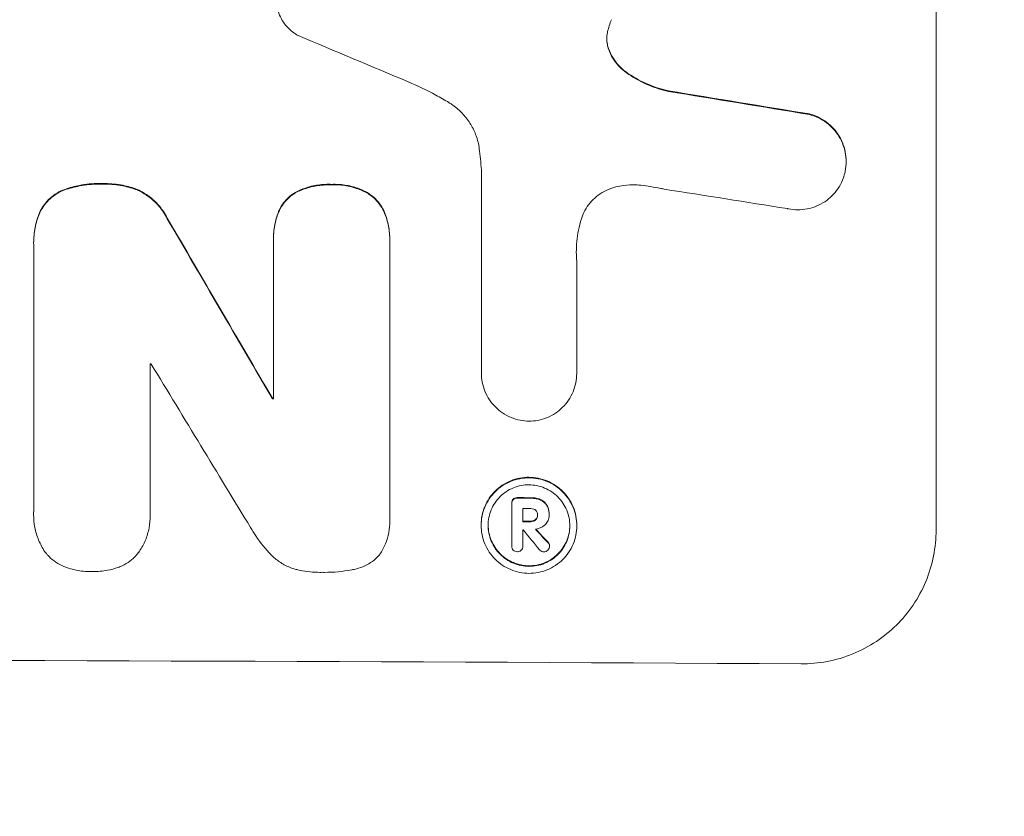
# Model space of a CAD drawing. Units: millimetres. Extents: x -3784 to 4256, y -3750 to 5508.
# Drawn here: x -1433 to -1342, y -853 to -780 of the extents above; entities that cross this region are included whole.
import ezdxf

# ---------------------------------------------------------------- set-up
doc = ezdxf.new("R2010")
doc.units = ezdxf.units.MM
doc.header["$LTSCALE"] = 20
doc.linetypes.add('HIDDEN', pattern=[9.525, 6.35, -3.175])
doc.layers.add('2d', color=230, linetype='Continuous')
doc.layers.add('EN-Free_Space_Hatch', color=10, linetype='HIDDEN')

msp = doc.modelspace()

# ---------------------------------------------------------------- hatches: boundary and pattern name
at = {"layer": 'EN-Free_Space_Hatch'}
h = msp.add_hatch(dxfattribs=at)
h.set_pattern_fill('ANSI31', color=256, scale=100)
h.set_pattern_definition([(45, (-2233.24, 939), (-224.506, 224.506), [])])
edge = h.paths.add_edge_path()
edge.add_arc((-1900.285, 930.014), 1000, 90, 180)
edge.add_line((-2900.285, 930.014), (-2900.285, -911.72))
edge.add_arc((-1900.285, -911.72), 1000, 180, 270)
edge.add_line((-1900.285, -1911.72), (-1484.187, -1911.72))
edge.add_arc((-1484.187, -911.72), 1000, 270, 360)
edge.add_line((-484.187, -911.72), (-484.187, 930.014))
edge.add_arc((-1484.187, 930.014), 1000, 0, 90)
edge.add_line((-1484.187, 1930.014), (-1900.285, 1930.014))

# ---------------------------------------------------------------- linework, layer by layer
at = {"layer": '2d', "lineweight": 0}
for p, q in [((-1348.588, -765.218), (-1348.588, -826.999)), ((-1356.822, -793.203), (-1356.822, -793.255)), ((-1390.232, -812.569), (-1390.232, -793.998)), ((-1431.231, -800.667), (-1431.231, -800.72)), ((-1409.28, -800.377), (-1409.28, -800.429)), ((-1409.276, -814.974), (-1409.276, -800.646)), ((-1398.614, -800.687), (-1398.614, -825.853)), ((-1398.61, -800.413), (-1398.61, -800.466)), ((-1431.227, -825.267), (-1431.227, -800.961)), ((-1381.501, -802.306), (-1381.501, -812.61)), ((-1420.565, -811.785), (-1420.565, -825.296)), ((-1390.232, -812.553), (-1390.232, -812.605)), ((-1381.501, -812.601), (-1381.501, -812.653)), ((-1409.368, -814.921), (-1409.368, -814.973)), ((-1387.454, -824.525), (-1387.454, -824.578)), ((-1387.453, -828.448), (-1387.453, -824.611)), ((-1386.427, -825.025), (-1386.427, -826.234)), ((-1431.236, -825.544), (-1431.236, -825.597)), ((-1420.551, -825.644), (-1420.551, -825.696)), ((-1385.087, -825.58), (-1385.087, -825.633)), ((-1384.021, -825.626), (-1384.021, -825.669)), ((-1384.02, -825.519), (-1384.02, -825.572)), ((-1398.603, -826.149), (-1398.603, -826.202)), ((-1390.249, -826.518), (-1390.249, -826.571)), ((-1381.489, -826.56), (-1381.489, -826.612)), ((-1386.427, -826.972), (-1386.427, -828.453)), ((-1387.453, -828.414), (-1387.453, -828.467)), ((-1386.426, -828.431), (-1386.426, -828.483)), ((-1383.987, -828.419), (-1383.987, -828.471))]:
    msp.add_line(p, q, dxfattribs=at)
for centre, major_axis, ratio, start_param, end_param in [((-1484.187, -806.732), (1096.809, -459.059), 0.04455, 1.509811, 1.519016), ((-1484.187, -826.362), (-1097.964, 174.135), 0.051055, 4.60731, 4.619143), ((-1484.187, -826.362), (1096.964, -173.976), 0.051055, 1.465614, 1.477458), ((-1484.187, -836.035), (1096.967, -167.43), 0.051148, 1.467178, 1.477523), ((-1484.187, -744.259), (-1097.715, 1879.144), 0.013322, 4.666996, 4.67578), ((-1484.187, -744.259), (1096.715, -1877.433), 0.013322, 1.525341, 1.534133), ((-1484.187, -869.101), (1097, 0), 0.052336, 1.512678, 1.512767), ((-1484.187, -764.396), (1096.704, -1803.47), 0.014136, 1.527615, 1.535921), ((-1484.187, -872.252), (-1098, 0), 0.052336, 4.644111, 4.644194), ((-1484.187, -872.252), (1097, 0), 0.052336, 1.502456, 1.502539), ((-1484.187, -881.268), (-1098, 0), 0.052336, 4.622593, 4.623692), ((-1484.187, -881.268), (1097, 0), 0.052336, 1.480918, 1.482019), ((-1484.187, -882.21), (1097, 0), 0.052336, 1.480918, 1.481562), ((-1484.187, -883.418), (-1098, 0), 0.052336, 4.622593, 4.623236), ((-1484.187, -883.418), (1097, 0), 0.052336, 1.480918, 1.481562), ((-1484.187, -884.156), (1097, 0), 0.052336, 1.48155, 1.481562), ((-1484.187, -765.872), (1096.638, -1328.154), 0.02123, 1.505867, 1.507256), ((-1484.187, -778.401), (1096.626, -1173.512), 0.024414, 1.505574, 1.506637), ((-1484.187, -778.401), (-1097.625, 1174.582), 0.024414, 4.64725, 4.648273), ((-1484.187, -896.36), (1098, 0), 0.052336, 1.458313, 1.68328)]:
    msp.add_ellipse(centre, major_axis=major_axis, ratio=ratio, start_param=start_param, end_param=end_param, dxfattribs=at)
for points, knots in [([(-1406.996, -781.694), (-1407.119, -781.629), (-1407.237, -781.558), (-1407.553, -781.345), (-1407.74, -781.19), (-1408.069, -780.86), (-1408.223, -780.673), (-1408.495, -780.268), (-1408.612, -780.049), (-1408.801, -779.593), (-1408.873, -779.355), (-1408.967, -778.876), (-1408.989, -778.636), (-1408.989, -778.404), (-1408.989, -778.171), (-1408.967, -777.931), (-1408.873, -777.453), (-1408.801, -777.215), (-1408.672, -776.903), (-1408.633, -776.82), (-1408.592, -776.738)], [-3.885313, -3.885313, -3.885313, -3.885313, -3.493176, -3.493176, -2.792986, -2.792986, -2.094739, -2.094739, -1.396493, -1.396493, -0.698246, -0.698246, 0, 0, 0, 0.698699, 0.698699, 1.397397, 1.397397, 1.656109, 1.656109, 1.656109, 1.656109]), ([(-1378.669, -781.35), (-1378.674, -781.376), (-1378.68, -781.401), (-1378.721, -781.613), (-1378.739, -781.8), (-1378.739, -781.981), (-1378.739, -782.162), (-1378.722, -782.35), (-1378.658, -782.674), (-1378.62, -782.812), (-1378.573, -782.947)], [-0.619024, -0.619024, -0.619024, -0.619024, -0.544258, -0.544258, 0, 0, 0, 0.543578, 0.543578, 0.947363, 0.947363, 0.947363, 0.947363]), ([(-1378.573, -782.894), (-1378.62, -782.759), (-1378.658, -782.622), (-1378.72, -782.306), (-1378.737, -782.128), (-1378.739, -781.955)], [-0.9473628, -0.9473628, -0.9473628, -0.9473628, -0.5435783, -0.5435783, -0.0262833, -0.0262833, -0.0262833, -0.0262833]), ([(-1376.933, -785.062), (-1377.147, -784.91), (-1377.344, -784.742), (-1377.72, -784.364), (-1377.906, -784.139), (-1378.234, -783.65), (-1378.376, -783.385), (-1378.519, -783.038), (-1378.547, -782.966), (-1378.573, -782.894)], [22.941286, 22.941286, 22.941286, 22.941286, 23.695644, 23.695644, 24.539216, 24.539216, 25.382787, 25.382787, 25.599715, 25.599715, 25.599715, 25.599715]), ([(-1378.573, -782.947), (-1378.547, -783.02), (-1378.519, -783.092), (-1378.375, -783.44), (-1378.232, -783.705), (-1377.904, -784.195), (-1377.717, -784.42), (-1377.342, -784.796), (-1377.145, -784.964), (-1376.933, -785.115)], [1.470331, 1.470331, 1.470331, 1.470331, 1.689281, 1.689281, 2.533922, 2.533922, 3.378562, 3.378562, 4.128813, 4.128813, 4.128813, 4.128813]), ([(-1373.103, -786.762), (-1373.712, -786.627), (-1374.316, -786.436), (-1375.546, -785.92), (-1376.168, -785.583), (-1376.807, -785.15), (-1376.87, -785.106), (-1376.933, -785.062)], [49.856699, 49.856699, 49.856699, 49.856699, 51.643457, 51.643457, 53.63432, 53.63432, 53.854642, 53.854642, 53.854642, 53.854642]), ([(-1376.933, -785.115), (-1376.868, -785.16), (-1376.803, -785.206), (-1376.162, -785.639), (-1375.541, -785.975), (-1374.313, -786.489), (-1373.711, -786.68), (-1373.103, -786.815)], [9.690187, 9.690187, 9.690187, 9.690187, 9.917708, 9.917708, 11.906064, 11.906064, 13.687926, 13.687926, 13.687926, 13.687926]), ([(-1393.197, -787.837), (-1393.59, -787.6), (-1393.989, -787.371), (-1395.216, -786.708), (-1396.062, -786.302), (-1396.926, -785.938)], [115.280464, 115.280464, 115.280464, 115.280464, 116.585597, 116.585597, 119.236515, 119.236515, 119.236515, 119.236515]), ([(-1390.416, -792.059), (-1390.431, -791.95), (-1390.449, -791.84), (-1390.545, -791.353), (-1390.658, -790.977), (-1390.956, -790.257), (-1391.142, -789.911), (-1391.571, -789.272), (-1391.814, -788.978), (-1392.333, -788.458), (-1392.627, -788.213), (-1393.028, -787.942), (-1393.112, -787.888), (-1393.197, -787.837)], [18.424788, 18.424788, 18.424788, 18.424788, 18.745098, 18.745098, 19.846853, 19.846853, 20.948608, 20.948608, 22.050364, 22.050364, 23.154229, 23.154229, 23.438138, 23.438138, 23.438138, 23.438138]), ([(-1356.822, -793.203), (-1356.822, -792.924), (-1356.849, -792.635), (-1356.962, -792.061), (-1357.048, -791.775), (-1357.275, -791.227), (-1357.416, -790.965), (-1357.742, -790.479), (-1357.927, -790.255), (-1358.321, -789.859), (-1358.544, -789.673), (-1359.03, -789.344), (-1359.292, -789.201), (-1359.768, -789.002), (-1359.976, -788.932), (-1360.186, -788.879)], [13.430627, 13.430627, 13.430627, 13.430627, 14.268568, 14.268568, 15.106509, 15.106509, 15.94445, 15.94445, 16.782391, 16.782391, 17.623444, 17.623444, 18.464497, 18.464497, 19.084146, 19.084146, 19.084146, 19.084146]), ([(-1360.186, -788.931), (-1359.976, -788.985), (-1359.768, -789.055), (-1359.292, -789.254), (-1359.03, -789.396), (-1358.544, -789.725), (-1358.321, -789.912), (-1357.927, -790.308), (-1357.742, -790.531), (-1357.416, -791.017), (-1357.275, -791.28), (-1357.048, -791.828), (-1356.962, -792.114), (-1356.849, -792.688), (-1356.822, -792.976), (-1356.822, -793.534), (-1356.849, -793.821), (-1356.918, -794.17), (-1356.931, -794.233), (-1356.946, -794.296)], [7.77716, 7.77716, 7.77716, 7.77716, 8.396813, 8.396813, 9.237874, 9.237874, 10.078935, 10.078935, 10.916879, 10.916879, 11.754822, 11.754822, 12.592765, 12.592765, 13.430708, 13.430708, 14.267212, 14.267212, 14.451197, 14.451197, 14.451197, 14.451197]), ([(-1390.232, -793.998), (-1390.25, -793.666), (-1390.274, -793.332), (-1390.336, -792.685), (-1390.373, -792.372), (-1390.416, -792.059)], [71.121511, 71.121511, 71.121511, 71.121511, 72.103972, 72.103972, 73.018308, 73.018308, 73.018308, 73.018308]), ([(-1356.946, -794.296), (-1357, -794.518), (-1357.072, -794.738), (-1357.274, -795.222), (-1357.415, -795.483), (-1357.74, -795.964), (-1357.924, -796.184), (-1358.318, -796.574), (-1358.54, -796.758), (-1359.024, -797.08), (-1359.286, -797.219), (-1359.832, -797.441), (-1360.116, -797.525), (-1360.688, -797.633), (-1360.976, -797.658), (-1361.531, -797.655), (-1361.819, -797.626), (-1362.139, -797.562), (-1362.173, -797.555), (-1362.208, -797.547)], [14.412553, 14.412553, 14.412553, 14.412553, 15.0661, 15.0661, 15.901797, 15.901797, 16.737494, 16.737494, 17.576301, 17.576301, 18.415107, 18.415107, 19.253914, 19.253914, 20.092721, 20.092721, 20.931329, 20.931329, 21.032182, 21.032182, 21.032182, 21.032182]), ([(-1424.951, -795.26), (-1425.053, -795.256), (-1425.155, -795.254), (-1425.841, -795.253), (-1426.446, -795.307), (-1427.496, -795.509), (-1427.943, -795.63), (-1428.38, -795.784)], [41.827697, 41.827697, 41.827697, 41.827697, 42.132218, 42.132218, 43.8882, 43.8882, 45.199253, 45.199253, 45.199253, 45.199253]), ([(-1428.38, -795.837), (-1427.943, -795.683), (-1427.496, -795.562), (-1426.446, -795.359), (-1425.841, -795.305), (-1425.155, -795.307), (-1425.053, -795.309), (-1424.951, -795.312)], [10.97522, 10.97522, 10.97522, 10.97522, 12.286277, 12.286277, 14.042262, 14.042262, 14.346783, 14.346783, 14.346783, 14.346783]), ([(-1421.717, -795.803), (-1422.156, -795.634), (-1422.61, -795.504), (-1423.597, -795.308), (-1424.132, -795.257), (-1424.749, -795.255), (-1424.85, -795.257), (-1424.951, -795.26)], [34.361321, 34.361321, 34.361321, 34.361321, 35.691808, 35.691808, 37.245152, 37.245152, 37.545819, 37.545819, 37.545819, 37.545819]), ([(-1424.951, -795.312), (-1424.85, -795.309), (-1424.749, -795.308), (-1424.132, -795.309), (-1423.597, -795.36), (-1422.61, -795.556), (-1422.156, -795.687), (-1421.717, -795.855)], [12.112956, 12.112956, 12.112956, 12.112956, 12.413623, 12.413623, 13.966972, 13.966972, 15.297462, 15.297462, 15.297462, 15.297462]), ([(-1403.938, -795.33), (-1404.037, -795.325), (-1404.136, -795.323), (-1404.643, -795.321), (-1405.067, -795.358), (-1405.909, -795.52), (-1406.328, -795.644), (-1406.892, -795.875), (-1407.052, -795.948), (-1407.209, -796.028)], [29.232672, 29.232672, 29.232672, 29.232672, 29.527843, 29.527843, 30.758944, 30.758944, 31.990046, 31.990046, 32.488568, 32.488568, 32.488568, 32.488568]), ([(-1400.722, -796.053), (-1400.893, -795.962), (-1401.069, -795.878), (-1401.63, -795.644), (-1402.028, -795.523), (-1402.828, -795.363), (-1403.23, -795.325), (-1403.724, -795.323), (-1403.831, -795.325), (-1403.938, -795.33)], [25.143494, 25.143494, 25.143494, 25.143494, 25.692502, 25.692502, 26.862411, 26.862411, 28.032321, 28.032321, 28.348911, 28.348911, 28.348911, 28.348911]), ([(-1428.38, -795.784), (-1428.435, -795.804), (-1428.49, -795.825), (-1428.795, -795.951), (-1429.035, -796.079), (-1429.478, -796.376), (-1429.682, -796.544), (-1430.043, -796.903), (-1430.212, -797.106), (-1430.49, -797.519), (-1430.604, -797.725), (-1430.7, -797.939)], [19.736273, 19.736273, 19.736273, 19.736273, 19.90277, 19.90277, 20.668729, 20.668729, 21.434687, 21.434687, 22.199549, 22.199549, 22.863743, 22.863743, 22.863743, 22.863743]), ([(-1430.7, -797.991), (-1430.604, -797.777), (-1430.49, -797.571), (-1430.211, -797.158), (-1430.042, -796.955), (-1429.681, -796.596), (-1429.478, -796.428), (-1429.034, -796.131), (-1428.794, -796.003), (-1428.49, -795.878), (-1428.435, -795.856), (-1428.38, -795.837)], [1.630424, 1.630424, 1.630424, 1.630424, 2.295344, 2.295344, 3.060458, 3.060458, 3.826166, 3.826166, 4.591873, 4.591873, 4.757892, 4.757892, 4.757892, 4.757892]), ([(-1418.992, -798.423), (-1419.099, -798.213), (-1419.218, -798.01), (-1419.558, -797.504), (-1419.796, -797.218), (-1420.303, -796.71), (-1420.589, -796.471), (-1421.158, -796.088), (-1421.432, -795.934), (-1421.717, -795.803)], [19.776566, 19.776566, 19.776566, 19.776566, 20.444156, 20.444156, 21.519813, 21.519813, 22.596435, 22.596435, 23.483263, 23.483263, 23.483263, 23.483263]), ([(-1421.717, -795.855), (-1421.431, -795.986), (-1421.157, -796.141), (-1420.588, -796.525), (-1420.301, -796.763), (-1419.795, -797.271), (-1419.557, -797.558), (-1419.218, -798.063), (-1419.099, -798.266), (-1418.992, -798.476)], [10.951188, 10.951188, 10.951188, 10.951188, 11.839345, 11.839345, 12.916433, 12.916433, 13.991627, 13.991627, 14.657896, 14.657896, 14.657896, 14.657896]), ([(-1407.209, -796.028), (-1407.287, -796.072), (-1407.364, -796.12), (-1407.642, -796.305), (-1407.829, -796.46), (-1408.16, -796.789), (-1408.315, -796.975), (-1408.588, -797.381), (-1408.706, -797.6), (-1408.808, -797.843), (-1408.814, -797.859), (-1408.82, -797.874)], [18.72132, 18.72132, 18.72132, 18.72132, 18.978298, 18.978298, 19.682019, 19.682019, 20.383794, 20.383794, 21.085569, 21.085569, 21.131544, 21.131544, 21.131544, 21.131544]), ([(-1408.82, -797.926), (-1408.814, -797.911), (-1408.807, -797.895), (-1408.706, -797.651), (-1408.588, -797.432), (-1408.314, -797.027), (-1408.159, -796.841), (-1407.828, -796.511), (-1407.641, -796.357), (-1407.363, -796.172), (-1407.287, -796.125), (-1407.209, -796.08)], [1.35763, 1.35763, 1.35763, 1.35763, 1.404457, 1.404457, 2.106685, 2.106685, 2.808914, 2.808914, 3.512185, 3.512185, 3.767874, 3.767874, 3.767874, 3.767874]), ([(-1407.209, -796.08), (-1407.052, -796.001), (-1406.892, -795.928), (-1406.328, -795.696), (-1405.909, -795.572), (-1405.067, -795.411), (-1404.643, -795.373), (-1404.136, -795.375), (-1404.037, -795.378), (-1403.938, -795.383)], [6.880678, 6.880678, 6.880678, 6.880678, 7.379204, 7.379204, 8.61031, 8.61031, 9.841416, 9.841416, 10.136588, 10.136588, 10.136588, 10.136588]), ([(-1403.938, -795.383), (-1403.831, -795.377), (-1403.724, -795.375), (-1403.231, -795.377), (-1402.829, -795.416), (-1402.029, -795.575), (-1401.631, -795.696), (-1401.07, -795.93), (-1400.894, -796.014), (-1400.722, -796.105)], [9.026432, 9.026432, 9.026432, 9.026432, 9.34302, 9.34302, 10.512045, 10.512045, 11.681071, 11.681071, 12.231727, 12.231727, 12.231727, 12.231727]), ([(-1399.092, -797.911), (-1399.092, -797.91), (-1399.092, -797.91), (-1399.19, -797.674), (-1399.311, -797.448), (-1399.592, -797.03), (-1399.751, -796.838), (-1400.09, -796.498), (-1400.282, -796.339), (-1400.566, -796.147), (-1400.643, -796.098), (-1400.722, -796.053)], [12.966595, 12.966595, 12.966595, 12.966595, 12.968485, 12.968485, 13.688469, 13.688469, 14.408454, 14.408454, 15.129614, 15.129614, 15.389528, 15.389528, 15.389528, 15.389528]), ([(-1400.722, -796.105), (-1400.643, -796.151), (-1400.566, -796.199), (-1400.282, -796.391), (-1400.09, -796.551), (-1399.751, -796.891), (-1399.592, -797.083), (-1399.311, -797.5), (-1399.19, -797.726), (-1399.092, -797.962), (-1399.092, -797.963), (-1399.092, -797.963)], [7.667527, 7.667527, 7.667527, 7.667527, 7.927442, 7.927442, 8.648605, 8.648605, 9.36859, 9.36859, 10.088575, 10.088575, 10.090466, 10.090466, 10.090466, 10.090466]), ([(-1378.284, -795.676), (-1378.389, -795.709), (-1378.493, -795.747), (-1378.861, -795.898), (-1379.117, -796.034), (-1379.59, -796.349), (-1379.808, -796.528), (-1380.192, -796.91), (-1380.372, -797.126), (-1380.69, -797.596), (-1380.828, -797.851), (-1380.988, -798.237), (-1381.033, -798.36), (-1381.072, -798.484)], [20.942401, 20.942401, 20.942401, 20.942401, 21.25528, 21.25528, 22.073747, 22.073747, 22.892214, 22.892214, 23.708427, 23.708427, 24.52464, 24.52464, 24.894384, 24.894384, 24.894384, 24.894384]), ([(-1375.627, -795.414), (-1375.859, -795.387), (-1376.09, -795.374), (-1376.714, -795.371), (-1377.125, -795.406), (-1377.786, -795.532), (-1378.037, -795.596), (-1378.284, -795.676)], [28.002004, 28.002004, 28.002004, 28.002004, 28.685211, 28.685211, 29.88332, 29.88332, 30.621301, 30.621301, 30.621301, 30.621301]), ([(-1373.491, -795.766), (-1373.593, -795.744), (-1373.695, -795.723), (-1374.407, -795.58), (-1375.018, -795.484), (-1375.627, -795.414)], [94.888576, 94.888576, 94.888576, 94.888576, 95.188046, 95.188046, 96.974788, 96.974788, 96.974788, 96.974788]), ([(-1430.7, -797.939), (-1430.874, -798.369), (-1431.007, -798.817), (-1431.187, -799.737), (-1431.231, -800.21), (-1431.231, -800.667)], [-2.688645, -2.688645, -2.688645, -2.688645, -1.37432, -1.37432, 0, 0, 0, 0]), ([(-1431.227, -800.961), (-1431.23, -800.88), (-1431.231, -800.8), (-1431.231, -800.72), (-1431.231, -800.262), (-1431.187, -799.789), (-1431.007, -798.869), (-1430.874, -798.422), (-1430.7, -797.991)], [-0.240469, -0.240469, -0.240469, -0.240469, 0, 0, 0, 1.374798, 1.374798, 2.688704, 2.688704, 2.688704, 2.688704]), ([(-1408.82, -797.874), (-1408.962, -798.247), (-1409.071, -798.632), (-1409.237, -799.475), (-1409.28, -799.933), (-1409.28, -800.377)], [-2.464002, -2.464002, -2.464002, -2.464002, -1.332744, -1.332744, 0, 0, 0, 0]), ([(-1409.276, -800.646), (-1409.278, -800.573), (-1409.28, -800.501), (-1409.28, -800.429), (-1409.28, -799.986), (-1409.237, -799.528), (-1409.072, -798.685), (-1408.962, -798.3), (-1408.82, -797.926)], [-0.215709, -0.215709, -0.215709, -0.215709, 0, 0, 0, 1.331852, 1.331852, 2.463901, 2.463901, 2.463901, 2.463901]), ([(-1398.61, -800.413), (-1398.61, -799.99), (-1398.651, -799.552), (-1398.816, -798.708), (-1398.936, -798.302), (-1399.092, -797.911)], [20.371743, 20.371743, 20.371743, 20.371743, 21.644116, 21.644116, 22.83437, 22.83437, 22.83437, 22.83437]), ([(-1399.092, -797.963), (-1398.936, -798.355), (-1398.816, -798.76), (-1398.651, -799.604), (-1398.61, -800.042), (-1398.61, -800.539), (-1398.611, -800.613), (-1398.614, -800.687)], [17.909164, 17.909164, 17.909164, 17.909164, 19.099417, 19.099417, 20.371792, 20.371792, 20.592134, 20.592134, 20.592134, 20.592134]), ([(-1381.072, -798.484), (-1381.178, -798.831), (-1381.266, -799.182), (-1381.468, -800.214), (-1381.532, -800.897), (-1381.532, -801.559), (-1381.532, -801.822), (-1381.522, -802.089), (-1381.501, -802.358)], [-3.017498, -3.017498, -3.017498, -3.017498, -1.986848, -1.986848, 0, 0, 0, 0.791597, 0.791597, 0.791597, 0.791597]), ([(-1385.864, -817.026), (-1386.129, -817.022), (-1386.401, -816.995), (-1386.958, -816.883), (-1387.241, -816.797), (-1387.784, -816.569), (-1388.045, -816.428), (-1388.527, -816.102), (-1388.748, -815.917), (-1389.139, -815.524), (-1389.322, -815.303), (-1389.645, -814.822), (-1389.785, -814.561), (-1390.01, -814.019), (-1390.094, -813.736), (-1390.206, -813.167), (-1390.232, -812.881), (-1390.232, -812.605), (-1390.232, -812.593), (-1390.232, -812.581), (-1390.232, -812.569)], [-6.6146, -6.6146, -6.6146, -6.6146, -5.81963, -5.81963, -4.986196, -4.986196, -4.152761, -4.152761, -3.319326, -3.319326, -2.489495, -2.489495, -1.659663, -1.659663, -0.829832, -0.829832, 0, 0, 0, 0.035856, 0.035856, 0.035856, 0.035856]), ([(-1381.501, -812.61), (-1381.501, -812.625), (-1381.501, -812.639), (-1381.501, -812.929), (-1381.528, -813.215), (-1381.639, -813.782), (-1381.724, -814.064), (-1381.949, -814.604), (-1382.089, -814.863), (-1382.412, -815.341), (-1382.595, -815.56), (-1382.985, -815.948), (-1383.206, -816.13), (-1383.687, -816.451), (-1383.947, -816.589), (-1384.489, -816.81), (-1384.771, -816.894), (-1385.327, -817), (-1385.599, -817.025), (-1385.864, -817.026)], [13.24212, 13.24212, 13.24212, 13.24212, 13.285202, 13.285202, 14.114605, 14.114605, 14.944009, 14.944009, 15.773412, 15.773412, 16.602815, 16.602815, 17.434191, 17.434191, 18.265567, 18.265567, 19.096943, 19.096943, 19.891154, 19.891154, 19.891154, 19.891154]), ([(-1381.489, -826.56), (-1381.489, -826.285), (-1381.515, -826), (-1381.626, -825.435), (-1381.711, -825.153), (-1381.934, -824.613), (-1382.074, -824.354), (-1382.395, -823.875), (-1382.578, -823.655), (-1382.966, -823.265), (-1383.186, -823.082), (-1383.665, -822.758), (-1383.924, -822.618), (-1384.463, -822.392), (-1384.745, -822.307), (-1385.31, -822.193), (-1385.594, -822.166), (-1386.144, -822.163), (-1386.428, -822.188), (-1386.993, -822.296), (-1387.275, -822.379), (-1387.814, -822.6), (-1388.073, -822.737), (-1388.552, -823.056), (-1388.771, -823.238), (-1389.16, -823.624), (-1389.343, -823.843), (-1389.664, -824.319), (-1389.803, -824.576), (-1390.027, -825.114), (-1390.112, -825.395), (-1390.223, -825.96), (-1390.249, -826.244), (-1390.249, -826.518)], [13.225885, 13.225885, 13.225885, 13.225885, 14.051586, 14.051586, 14.877287, 14.877287, 15.702988, 15.702988, 16.52869, 16.52869, 17.356352, 17.356352, 18.184014, 18.184014, 19.011676, 19.011676, 19.839338, 19.839338, 20.666847, 20.666847, 21.494355, 21.494355, 22.321864, 22.321864, 23.149372, 23.149372, 23.974972, 23.974972, 24.800572, 24.800572, 25.626172, 25.626172, 26.451771, 26.451771, 26.451771, 26.451771]), ([(-1390.249, -826.571), (-1390.249, -826.296), (-1390.223, -826.013), (-1390.112, -825.449), (-1390.028, -825.168), (-1389.804, -824.631), (-1389.665, -824.373), (-1389.344, -823.898), (-1389.162, -823.679), (-1388.774, -823.292), (-1388.554, -823.111), (-1388.075, -822.791), (-1387.816, -822.653), (-1387.276, -822.432), (-1386.994, -822.349), (-1386.428, -822.241), (-1386.144, -822.216), (-1385.594, -822.218), (-1385.309, -822.246), (-1384.743, -822.36), (-1384.462, -822.445), (-1383.922, -822.671), (-1383.663, -822.812), (-1383.184, -823.136), (-1382.964, -823.32), (-1382.575, -823.71), (-1382.393, -823.93), (-1382.072, -824.409), (-1381.934, -824.668), (-1381.71, -825.207), (-1381.626, -825.488), (-1381.515, -826.054), (-1381.489, -826.338), (-1381.489, -826.887), (-1381.515, -827.171), (-1381.626, -827.736), (-1381.711, -828.016), (-1381.934, -828.554), (-1382.074, -828.812), (-1382.395, -829.288), (-1382.578, -829.506), (-1382.966, -829.892), (-1383.186, -830.074), (-1383.665, -830.393), (-1383.924, -830.53), (-1384.463, -830.751), (-1384.745, -830.834), (-1385.31, -830.942), (-1385.594, -830.966), (-1386.144, -830.964), (-1386.428, -830.936), (-1386.993, -830.823), (-1387.275, -830.738), (-1387.814, -830.512), (-1388.073, -830.372), (-1388.552, -830.048), (-1388.771, -829.865), (-1389.16, -829.475), (-1389.343, -829.255), (-1389.664, -828.776), (-1389.803, -828.517), (-1390.027, -827.977), (-1390.112, -827.696), (-1390.223, -827.13), (-1390.249, -826.846), (-1390.249, -826.571)], [0, 0, 0, 0, 0.824768, 0.824768, 1.649535, 1.649535, 2.474303, 2.474303, 3.299071, 3.299071, 4.127417, 4.127417, 4.955764, 4.955764, 5.78411, 5.78411, 6.612456, 6.612456, 7.441035, 7.441035, 8.269613, 8.269613, 9.098192, 9.098192, 9.92677, 9.92677, 10.751561, 10.751561, 11.576352, 11.576352, 12.401143, 12.401143, 13.225934, 13.225934, 14.051637, 14.051637, 14.877339, 14.877339, 15.703042, 15.703042, 16.528744, 16.528744, 17.356411, 17.356411, 18.184078, 18.184078, 19.011746, 19.011746, 19.839413, 19.839413, 20.666926, 20.666926, 21.494439, 21.494439, 22.321952, 22.321952, 23.149466, 23.149466, 23.975067, 23.975067, 24.800667, 24.800667, 25.626268, 25.626268, 26.451869, 26.451869, 26.451869, 26.451869]), ([(-1389.608, -826.574), (-1389.608, -826.809), (-1389.586, -827.051), (-1389.491, -827.534), (-1389.419, -827.774), (-1389.228, -828.235), (-1389.109, -828.456), (-1388.834, -828.865), (-1388.679, -829.053), (-1388.346, -829.386), (-1388.159, -829.543), (-1387.75, -829.819), (-1387.529, -829.939), (-1387.068, -830.131), (-1386.828, -830.204), (-1386.346, -830.301), (-1386.103, -830.325), (-1385.634, -830.327), (-1385.391, -830.306), (-1384.908, -830.213), (-1384.668, -830.143), (-1384.207, -829.954), (-1383.987, -829.837), (-1383.578, -829.564), (-1383.39, -829.41), (-1383.058, -829.08), (-1382.902, -828.893), (-1382.628, -828.487), (-1382.509, -828.267), (-1382.318, -827.808), (-1382.246, -827.568), (-1382.151, -827.086), (-1382.129, -826.844), (-1382.129, -826.375), (-1382.151, -826.132), (-1382.246, -825.65), (-1382.318, -825.41), (-1382.508, -824.949), (-1382.627, -824.728), (-1382.901, -824.319), (-1383.056, -824.132), (-1383.388, -823.798), (-1383.576, -823.641), (-1383.985, -823.364), (-1384.206, -823.244), (-1384.667, -823.051), (-1384.907, -822.978), (-1385.391, -822.881), (-1385.633, -822.858), (-1386.103, -822.855), (-1386.346, -822.877), (-1386.829, -822.969), (-1387.07, -823.04), (-1387.531, -823.229), (-1387.752, -823.347), (-1388.161, -823.619), (-1388.348, -823.775), (-1388.68, -824.105), (-1388.836, -824.291), (-1389.11, -824.697), (-1389.228, -824.917), (-1389.419, -825.376), (-1389.491, -825.616), (-1389.586, -826.097), (-1389.608, -826.339), (-1389.608, -826.574)], [0, 0, 0, 0, 0.704911, 0.704911, 1.409822, 1.409822, 2.114733, 2.114733, 2.819644, 2.819644, 3.526191, 3.526191, 4.232739, 4.232739, 4.939286, 4.939286, 5.645833, 5.645833, 6.352492, 6.352492, 7.059152, 7.059152, 7.765811, 7.765811, 8.47247, 8.47247, 9.177455, 9.177455, 9.88244, 9.88244, 10.587426, 10.587426, 11.292411, 11.292411, 11.996622, 11.996622, 12.700834, 12.700834, 13.405046, 13.405046, 14.109258, 14.109258, 14.81669, 14.81669, 15.524123, 15.524123, 16.231555, 16.231555, 16.938988, 16.938988, 17.646251, 17.646251, 18.353515, 18.353515, 19.060778, 19.060778, 19.768041, 19.768041, 20.472236, 20.472236, 21.176431, 21.176431, 21.880626, 21.880626, 22.58482, 22.58482, 22.58482, 22.58482]), ([(-1387.316, -824.168), (-1387.355, -824.212), (-1387.389, -824.264), (-1387.44, -824.387), (-1387.454, -824.458), (-1387.454, -824.525)], [-0.3763437, -0.3763437, -0.3763437, -0.3763437, -0.2014471, -0.2014471, 0, 0, 0, 0]), ([(-1386.926, -824.029), (-1386.937, -824.028), (-1386.948, -824.028), (-1387.024, -824.028), (-1387.093, -824.04), (-1387.217, -824.091), (-1387.271, -824.126), (-1387.316, -824.168)], [2.3263285, 2.3263285, 2.3263285, 2.3263285, 2.3580981, 2.3580981, 2.5550298, 2.5550298, 2.7366896, 2.7366896, 2.7366896, 2.7366896]), ([(-1387.316, -824.221), (-1387.271, -824.179), (-1387.217, -824.143), (-1387.093, -824.093), (-1387.024, -824.08), (-1386.948, -824.08), (-1386.937, -824.081), (-1386.926, -824.081)], [0.4074324, 0.4074324, 0.4074324, 0.4074324, 0.5890929, 0.5890929, 0.786026, 0.786026, 0.8177958, 0.8177958, 0.8177958, 0.8177958]), ([(-1384.85, -824.186), (-1384.971, -824.14), (-1385.095, -824.104), (-1385.368, -824.049), (-1385.517, -824.035), (-1385.682, -824.034), (-1385.703, -824.034), (-1385.724, -824.035)], [9.6045258, 9.6045258, 9.6045258, 9.6045258, 9.9700359, 9.9700359, 10.4040634, 10.4040634, 10.4667154, 10.4667154, 10.4667154, 10.4667154]), ([(-1385.724, -824.087), (-1385.703, -824.087), (-1385.682, -824.086), (-1385.517, -824.087), (-1385.368, -824.102), (-1385.095, -824.156), (-1384.97, -824.192), (-1384.85, -824.238)], [3.4051931, 3.4051931, 3.4051931, 3.4051931, 3.4678462, 3.4678462, 3.9023464, 3.9023464, 4.2674424, 4.2674424, 4.2674424, 4.2674424]), ([(-1387.453, -824.611), (-1387.453, -824.6), (-1387.454, -824.589), (-1387.454, -824.578), (-1387.454, -824.511), (-1387.44, -824.44), (-1387.389, -824.317), (-1387.355, -824.264), (-1387.316, -824.221)], [-0.0327976, -0.0327976, -0.0327976, -0.0327976, 0, 0, 0, 0.2012403, 0.2012403, 0.3763363, 0.3763363, 0.3763363, 0.3763363]), ([(-1385.265, -825.185), (-1385.315, -825.142), (-1385.374, -825.105), (-1385.518, -825.045), (-1385.605, -825.028), (-1385.699, -825.028), (-1385.711, -825.028), (-1385.724, -825.029)], [2.4993947, 2.4993947, 2.4993947, 2.4993947, 2.6944113, 2.6944113, 2.9396749, 2.9396749, 2.977076, 2.977076, 2.977076, 2.977076]), ([(-1384.222, -824.719), (-1384.277, -824.626), (-1384.342, -824.542), (-1384.524, -824.359), (-1384.663, -824.263), (-1384.827, -824.195), (-1384.838, -824.19), (-1384.85, -824.186)], [4.3570957, 4.3570957, 4.3570957, 4.3570957, 4.6623212, 4.6623212, 5.1298309, 5.1298309, 5.1648949, 5.1648949, 5.1648949, 5.1648949]), ([(-1384.85, -824.238), (-1384.838, -824.243), (-1384.827, -824.247), (-1384.663, -824.316), (-1384.524, -824.412), (-1384.342, -824.594), (-1384.277, -824.679), (-1384.222, -824.771)], [2.2981813, 2.2981813, 2.2981813, 2.2981813, 2.333246, 2.333246, 2.8007594, 2.8007594, 3.1059841, 3.1059841, 3.1059841, 3.1059841]), ([(-1384.02, -825.519), (-1384.02, -825.414), (-1384.03, -825.305), (-1384.072, -825.087), (-1384.105, -824.98), (-1384.17, -824.822), (-1384.195, -824.77), (-1384.222, -824.719)], [5.0800012, 5.0800012, 5.0800012, 5.0800012, 5.3967945, 5.3967945, 5.7135879, 5.7135879, 5.877684, 5.877684, 5.877684, 5.877684]), ([(-1384.222, -824.771), (-1384.195, -824.822), (-1384.17, -824.875), (-1384.105, -825.032), (-1384.072, -825.14), (-1384.03, -825.357), (-1384.02, -825.466), (-1384.02, -825.594), (-1384.02, -825.616), (-1384.021, -825.638)], [4.2823363, 4.2823363, 4.2823363, 4.2823363, 4.4464333, 4.4464333, 4.7632266, 4.7632266, 5.0800198, 5.0800198, 5.1456637, 5.1456637, 5.1456637, 5.1456637]), ([(-1430.147, -829.067), (-1430.165, -829.041), (-1430.184, -829.014), (-1430.425, -828.655), (-1430.618, -828.296), (-1430.929, -827.547), (-1431.046, -827.157), (-1431.2, -826.372), (-1431.236, -825.978), (-1431.236, -825.597), (-1431.236, -825.488), (-1431.233, -825.377), (-1431.227, -825.267)], [-3.528687, -3.528687, -3.528687, -3.528687, -3.435461, -3.435461, -2.290307, -2.290307, -1.145154, -1.145154, 0, 0, 0, 0.327926, 0.327926, 0.327926, 0.327926]), ([(-1420.565, -825.296), (-1420.556, -825.431), (-1420.551, -825.564), (-1420.551, -826.062), (-1420.586, -826.441), (-1420.734, -827.193), (-1420.847, -827.567), (-1421.144, -828.284), (-1421.33, -828.628), (-1421.577, -828.995), (-1421.611, -829.043), (-1421.646, -829.091)], [17.201925, 17.201925, 17.201925, 17.201925, 17.59845, 17.59845, 18.697961, 18.697961, 19.797472, 19.797472, 20.896983, 20.896983, 21.06706, 21.06706, 21.06706, 21.06706]), ([(-1398.614, -825.853), (-1398.606, -825.97), (-1398.603, -826.087), (-1398.603, -826.54), (-1398.635, -826.891), (-1398.772, -827.587), (-1398.876, -827.933), (-1399.151, -828.596), (-1399.323, -828.914), (-1399.545, -829.244), (-1399.57, -829.279), (-1399.595, -829.315)], [15.961096, 15.961096, 15.961096, 15.961096, 16.306501, 16.306501, 17.324163, 17.324163, 18.341826, 18.341826, 19.359488, 19.359488, 19.484565, 19.484565, 19.484565, 19.484565]), ([(-1385.087, -825.633), (-1385.086, -825.62), (-1385.086, -825.608), (-1385.086, -825.525), (-1385.1, -825.45), (-1385.157, -825.312), (-1385.2, -825.249), (-1385.255, -825.195), (-1385.26, -825.19), (-1385.265, -825.185)], [1.6536526, 1.6536526, 1.6536526, 1.6536526, 1.6903308, 1.6903308, 1.901375, 1.901375, 2.1124191, 2.1124191, 2.1327462, 2.1327462, 2.1327462, 2.1327462]), ([(-1385.087, -825.627), (-1385.09, -825.695), (-1385.105, -825.765), (-1385.162, -825.904), (-1385.208, -825.97), (-1385.262, -826.024), (-1385.264, -826.026), (-1385.265, -826.027)], [1.8217286, 1.8217286, 1.8217286, 1.8217286, 2.0226342, 2.0226342, 2.2469257, 2.2469257, 2.253299, 2.253299, 2.253299, 2.253299]), ([(-1385.265, -826.08), (-1385.264, -826.079), (-1385.263, -826.077), (-1385.208, -826.023), (-1385.163, -825.957), (-1385.102, -825.81), (-1385.087, -825.731), (-1385.087, -825.648), (-1385.087, -825.64), (-1385.087, -825.633)], [1.3433888, 1.3433888, 1.3433888, 1.3433888, 1.3492875, 1.3492875, 1.5738185, 1.5738185, 1.7983494, 1.7983494, 1.8217353, 1.8217353, 1.8217353, 1.8217353]), ([(-1384.021, -825.638), (-1384.021, -825.648), (-1384.021, -825.658), (-1384.021, -825.816), (-1384.05, -825.972), (-1384.17, -826.26), (-1384.26, -826.391), (-1384.387, -826.518), (-1384.412, -826.541), (-1384.438, -826.563)], [3.512239, 3.512239, 3.512239, 3.512239, 3.543103, 3.543103, 3.984992, 3.984992, 4.426881, 4.426881, 4.527264, 4.527264, 4.527264, 4.527264]), ([(-1409.48, -829.277), (-1409.989, -828.755), (-1410.466, -828.172), (-1411.06, -827.288), (-1411.222, -827.027), (-1411.374, -826.759)], [65.249841, 65.249841, 65.249841, 65.249841, 67.425281, 67.425281, 68.299602, 68.299602, 68.299602, 68.299602]), ([(-1382.129, -826.583), (-1382.13, -826.809), (-1382.153, -827.043), (-1382.246, -827.516), (-1382.318, -827.755), (-1382.509, -828.215), (-1382.628, -828.434), (-1382.902, -828.841), (-1383.058, -829.027), (-1383.39, -829.357), (-1383.578, -829.512), (-1383.987, -829.784), (-1384.207, -829.902), (-1384.668, -830.09), (-1384.908, -830.161), (-1385.391, -830.253), (-1385.634, -830.274), (-1386.103, -830.272), (-1386.346, -830.249), (-1386.828, -830.152), (-1387.068, -830.079), (-1387.529, -829.886), (-1387.75, -829.767), (-1388.159, -829.49), (-1388.346, -829.334), (-1388.679, -829.001), (-1388.834, -828.813), (-1389.109, -828.404), (-1389.228, -828.183), (-1389.419, -827.722), (-1389.491, -827.482), (-1389.584, -827.008), (-1389.606, -826.774), (-1389.608, -826.548)], [11.318653, 11.318653, 11.318653, 11.318653, 11.997352, 11.997352, 12.702336, 12.702336, 13.40732, 13.40732, 14.112304, 14.112304, 14.818959, 14.818959, 15.525614, 15.525614, 16.232269, 16.232269, 16.938924, 16.938924, 17.645467, 17.645467, 18.35201, 18.35201, 19.058553, 19.058553, 19.765097, 19.765097, 20.470007, 20.470007, 21.174917, 21.174917, 21.879827, 21.879827, 22.558468, 22.558468, 22.558468, 22.558468]), ([(-1385.265, -826.027), (-1385.317, -826.072), (-1385.379, -826.11), (-1385.526, -826.17), (-1385.615, -826.186), (-1385.707, -826.186), (-1385.715, -826.185), (-1385.724, -826.185)], [2.5496994, 2.5496994, 2.5496994, 2.5496994, 2.7511125, 2.7511125, 3.0018273, 3.0018273, 3.0277416, 3.0277416, 3.0277416, 3.0277416]), ([(-1385.724, -826.238), (-1385.715, -826.238), (-1385.707, -826.238), (-1385.615, -826.239), (-1385.526, -826.222), (-1385.379, -826.162), (-1385.317, -826.124), (-1385.265, -826.08)], [0.9746831, 0.9746831, 0.9746831, 0.9746831, 1.0005972, 1.0005972, 1.2510473, 1.2510473, 1.4527149, 1.4527149, 1.4527149, 1.4527149]), ([(-1384.438, -826.563), (-1384.476, -826.593), (-1384.516, -826.622), (-1384.65, -826.712), (-1384.752, -826.766), (-1384.963, -826.853), (-1385.073, -826.885), (-1385.218, -826.913), (-1385.252, -826.918), (-1385.286, -826.923)], [6.6549043, 6.6549043, 6.6549043, 6.6549043, 6.7963352, 6.7963352, 7.120817, 7.120817, 7.4452989, 7.4452989, 7.5443115, 7.5443115, 7.5443115, 7.5443115]), ([(-1348.588, -826.999), (-1348.588, -827.775), (-1348.662, -828.577), (-1348.976, -830.169), (-1349.214, -830.96), (-1349.845, -832.476), (-1350.238, -833.201), (-1351.145, -834.542), (-1351.659, -835.156), (-1352.755, -836.244), (-1353.376, -836.755), (-1354.726, -837.652), (-1355.456, -838.04), (-1356.977, -838.659), (-1357.77, -838.892), (-1359.365, -839.194), (-1360.166, -839.263), (-1360.941, -839.259)], [37.34434, 37.34434, 37.34434, 37.34434, 39.674569, 39.674569, 42.004798, 42.004798, 44.335028, 44.335028, 46.665257, 46.665257, 49.004353, 49.004353, 51.343448, 51.343448, 53.682544, 53.682544, 56.02164, 56.02164, 56.02164, 56.02164]), ([(-1387.318, -828.832), (-1387.355, -828.788), (-1387.387, -828.736), (-1387.439, -828.612), (-1387.453, -828.537), (-1387.453, -828.467), (-1387.453, -828.46), (-1387.453, -828.454), (-1387.453, -828.448)], [-0.3804717, -0.3804717, -0.3804717, -0.3804717, -0.2112577, -0.2112577, 0, 0, 0, 0.0185672, 0.0185672, 0.0185672, 0.0185672]), ([(-1386.427, -828.453), (-1386.427, -828.463), (-1386.426, -828.473), (-1386.426, -828.548), (-1386.439, -828.617), (-1386.492, -828.744), (-1386.532, -828.801), (-1386.598, -828.868), (-1386.622, -828.888), (-1386.648, -828.905)], [1.5278396, 1.5278396, 1.5278396, 1.5278396, 1.5582399, 1.5582399, 1.7525957, 1.7525957, 1.9469515, 1.9469515, 2.0370276, 2.0370276, 2.0370276, 2.0370276]), ([(-1383.987, -828.471), (-1383.987, -828.538), (-1384.001, -828.609), (-1384.054, -828.736), (-1384.092, -828.793), (-1384.136, -828.839)], [1.6385812, 1.6385812, 1.6385812, 1.6385812, 1.8385702, 1.8385702, 2.029363, 2.029363, 2.029363, 2.029363]), ([(-1383.987, -828.419), (-1383.989, -828.369), (-1384, -828.317), (-1384.042, -828.214), (-1384.076, -828.165), (-1384.118, -828.123), (-1384.121, -828.12), (-1384.124, -828.117)], [1.3443655, 1.3443655, 1.3443655, 1.3443655, 1.49245, 1.49245, 1.6581011, 1.6581011, 1.670011, 1.670011, 1.670011, 1.670011]), ([(-1384.124, -828.17), (-1384.121, -828.173), (-1384.118, -828.176), (-1384.076, -828.217), (-1384.042, -828.267), (-1384, -828.369), (-1383.989, -828.422), (-1383.987, -828.471)], [0.9835961, 0.9835961, 0.9835961, 0.9835961, 0.9958634, 0.9958634, 1.1613337, 1.1613337, 1.3092377, 1.3092377, 1.3092377, 1.3092377]), ([(-1428.287, -830.411), (-1428.347, -830.389), (-1428.407, -830.366), (-1428.724, -830.234), (-1428.971, -830.1), (-1429.427, -829.793), (-1429.637, -829.618), (-1429.936, -829.319), (-1430.045, -829.197), (-1430.147, -829.067)], [20.298404, 20.298404, 20.298404, 20.298404, 20.479966, 20.479966, 21.26814, 21.26814, 22.056313, 22.056313, 22.535915, 22.535915, 22.535915, 22.535915]), ([(-1421.646, -829.091), (-1421.749, -829.222), (-1421.859, -829.345), (-1422.156, -829.641), (-1422.364, -829.813), (-1422.815, -830.115), (-1423.059, -830.245), (-1423.378, -830.376), (-1423.443, -830.401), (-1423.509, -830.424)], [15.092252, 15.092252, 15.092252, 15.092252, 15.577063, 15.577063, 16.356733, 16.356733, 17.136402, 17.136402, 17.333328, 17.333328, 17.333328, 17.333328]), ([(-1407.223, -830.605), (-1407.424, -830.549), (-1407.622, -830.48), (-1408.129, -830.268), (-1408.43, -830.106), (-1408.985, -829.73), (-1409.241, -829.518), (-1409.471, -829.286), (-1409.476, -829.282), (-1409.48, -829.277)], [24.340309, 24.340309, 24.340309, 24.340309, 24.933333, 24.933333, 25.893421, 25.893421, 26.853509, 26.853509, 26.873233, 26.873233, 26.873233, 26.873233]), ([(-1399.595, -829.315), (-1399.649, -829.374), (-1399.703, -829.432), (-1399.941, -829.668), (-1400.147, -829.838), (-1400.595, -830.137), (-1400.837, -830.266), (-1401.342, -830.473), (-1401.605, -830.551), (-1401.914, -830.61), (-1401.959, -830.618), (-1402.004, -830.625)], [15.223345, 15.223345, 15.223345, 15.223345, 15.459761, 15.459761, 16.233545, 16.233545, 17.007328, 17.007328, 17.781112, 17.781112, 17.91191, 17.91191, 17.91191, 17.91191]), ([(-1386.94, -828.983), (-1386.947, -828.983), (-1386.953, -828.983), (-1387.023, -828.983), (-1387.09, -828.97), (-1387.214, -828.918), (-1387.27, -828.88), (-1387.316, -828.834), (-1387.317, -828.833), (-1387.318, -828.832)], [2.2534449, 2.2534449, 2.2534449, 2.2534449, 2.2731342, 2.2731342, 2.4629712, 2.4629712, 2.6528081, 2.6528081, 2.6568152, 2.6568152, 2.6568152, 2.6568152]), ([(-1386.648, -828.905), (-1386.672, -828.92), (-1386.697, -828.932), (-1386.79, -828.97), (-1386.862, -828.984), (-1386.934, -828.983), (-1386.937, -828.983), (-1386.94, -828.983)], [2.175943, 2.175943, 2.175943, 2.175943, 2.25539, 2.25539, 2.460684, 2.460684, 2.4704139, 2.4704139, 2.4704139, 2.4704139]), ([(-1384.5, -828.995), (-1384.5, -828.995), (-1384.501, -828.995), (-1384.567, -828.994), (-1384.638, -828.981), (-1384.768, -828.927), (-1384.827, -828.886), (-1384.882, -828.831), (-1384.889, -828.823), (-1384.896, -828.815)], [2.3864588, 2.3864588, 2.3864588, 2.3864588, 2.3877472, 2.3877472, 2.5869631, 2.5869631, 2.7861791, 2.7861791, 2.8180413, 2.8180413, 2.8180413, 2.8180413]), ([(-1384.136, -828.839), (-1384.139, -828.843), (-1384.143, -828.846), (-1384.19, -828.894), (-1384.247, -828.932), (-1384.37, -828.983), (-1384.437, -828.995), (-1384.5, -828.995)], [1.8814033, 1.8814033, 1.8814033, 1.8814033, 1.895202, 1.895202, 2.0852463, 2.0852463, 2.274063, 2.274063, 2.274063, 2.274063]), ([(-1425.902, -830.803), (-1425.94, -830.803), (-1425.978, -830.804), (-1426.446, -830.802), (-1426.891, -830.76), (-1427.655, -830.608), (-1427.975, -830.521), (-1428.287, -830.411)], [30.924008, 30.924008, 30.924008, 30.924008, 31.037107, 31.037107, 32.331128, 32.331128, 33.267571, 33.267571, 33.267571, 33.267571]), ([(-1423.509, -830.424), (-1423.821, -830.533), (-1424.141, -830.618), (-1424.904, -830.766), (-1425.349, -830.806), (-1425.82, -830.804), (-1425.861, -830.804), (-1425.902, -830.803)], [28.768035, 28.768035, 28.768035, 28.768035, 29.705044, 29.705044, 30.997767, 30.997767, 31.119779, 31.119779, 31.119779, 31.119779]), ([(-1404.793, -830.872), (-1404.87, -830.874), (-1404.947, -830.875), (-1405.611, -830.872), (-1406.22, -830.814), (-1406.958, -830.667), (-1407.091, -830.637), (-1407.223, -830.605)], [42.237494, 42.237494, 42.237494, 42.237494, 42.466418, 42.466418, 44.236834, 44.236834, 44.62424, 44.62424, 44.62424, 44.62424]), ([(-1402.004, -830.625), (-1402.036, -830.631), (-1402.068, -830.638), (-1402.935, -830.804), (-1403.773, -830.878), (-1404.653, -830.875), (-1404.723, -830.874), (-1404.793, -830.872)], [55.896087, 55.896087, 55.896087, 55.896087, 55.990523, 55.990523, 58.42929, 58.42929, 58.638777, 58.638777, 58.638777, 58.638777])]:
    msp.add_open_spline(points, degree=3, knots=knots, dxfattribs=at)
for points in [[(-1378.322, -780.24), (-1378.468, -780.601), (-1378.584, -780.974), (-1378.669, -781.35)], [(-1381.501, -802.306), (-1381.521, -802.046), (-1381.531, -801.787), (-1381.532, -801.533)], [(-1390.232, -812.517), (-1390.232, -812.529), (-1390.232, -812.541), (-1390.232, -812.553)], [(-1381.501, -812.601), (-1381.501, -812.586), (-1381.501, -812.572), (-1381.501, -812.558)], [(-1431.227, -825.214), (-1431.233, -825.325), (-1431.236, -825.435), (-1431.236, -825.544)], [(-1420.551, -825.644), (-1420.551, -825.512), (-1420.556, -825.378), (-1420.565, -825.244)], [(-1398.603, -826.149), (-1398.603, -826.034), (-1398.606, -825.918), (-1398.614, -825.801)], [(-1385.087, -825.569), (-1385.087, -825.573), (-1385.087, -825.576), (-1385.087, -825.58)], [(-1387.453, -828.395), (-1387.453, -828.402), (-1387.453, -828.408), (-1387.453, -828.414)], [(-1386.426, -828.431), (-1386.426, -828.421), (-1386.427, -828.41), (-1386.427, -828.4)]]:
    msp.add_open_spline(points, degree=3, dxfattribs=at)

doc.saveas('drawing.dxf')
